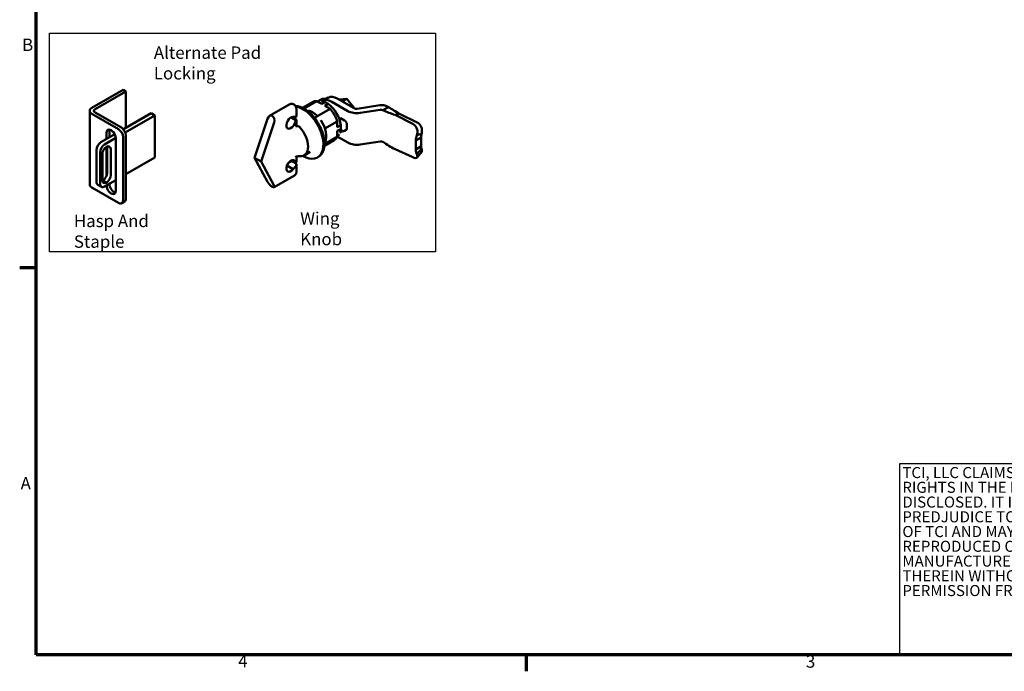
# Model space of a CAD drawing. Units: inches. Extents: x 1 to 43, y 0.5 to 33.5.
# Drawn here: x 1.2 to 20.3, y 0.7 to 13.3 of the extents above; entities that cross this region are included whole.
import ezdxf

# ---------------------------------------------------------------- set-up
doc = ezdxf.new("R2010")
doc.units = ezdxf.units.IN
doc.header["$LTSCALE"] = 2
doc.header["$MEASUREMENT"] = 0
for name, color, linetype, lineweight in [('Border (ANSI)', 7, 'Continuous', 70), ('Sketch Geometry (ANSI)', 7, 'Continuous', 25), ('Symbol (ANSI)', 7, 'Continuous', 25), ('Visible (ANSI)', 7, 'Continuous', 50)]:
    doc.layers.add(name, color=color, linetype=linetype, lineweight=lineweight)
doc.styles.add('Note Text (ANSI)', font='tahoma.ttf')

# ---------------------------------------------------------------- blocks, each defined once
blk = doc.blocks.new('Borders Default Border')
at = {"layer": 'Border (ANSI)'}
for p, q in [((0.75, 4.25), (0.59, 4.25)), ((5.5, 0.5), (5.5, 0.34))]:
    blk.add_line(p, q, dxfattribs=at)
at = {"layer": 'Border (ANSI)', "flags": 128}
blk.add_lwpolyline([(0.75, 0.5), (0.75, 16.5), (21.25, 16.5), (21.25, 0.5), (0.75, 0.5)], dxfattribs=at)
at = {"layer": 'Border (ANSI)', "char_height": 0.12, "attachment_point": 7, "style": 'Note Text (ANSI)'}
for s, insert in [('B', (0.6134, 6.315)), ('A', (0.599, 2.065)), ('4', (2.7081, 0.34)), ('3', (8.2127, 0.3375))]:
    blk.add_mtext(s, dxfattribs=dict(at, insert=insert))

msp = doc.modelspace()

# ---------------------------------------------------------------- linework, layer by layer
at = {"layer": 'Sketch Geometry (ANSI)'}
for p, q in [((1.7581, 13.0535), (9.2451, 13.0535)), ((1.7581, 8.8125), (1.7581, 13.0535)), ((9.2451, 13.0535), (9.2451, 8.8125)), ((9.2451, 8.8125), (1.7581, 8.8125)), ((23.7907, 4.7015), (18.2418, 4.7015)), ((18.2418, 4.7015), (18.2418, 0.9905)), ((18.2418, 0.9905), (23.7907, 0.9905))]:
    msp.add_line(p, q, dxfattribs=at)
at = {"layer": 'Visible (ANSI)'}
for p, q in [((2.5802, 11.6047), (3.1841, 11.9534)), ((2.6425, 11.577), (3.2393, 11.9215)), ((3.2393, 11.9215), (3.1841, 11.9534)), ((3.2393, 11.2145), (3.2393, 11.9215)), ((6.4184, 11.6725), (6.0245, 11.4451)), ((6.6635, 11.6045), (6.8553, 11.7152)), ((6.6892, 11.5913), (6.9383, 11.7351)), ((7.0368, 11.6782), (6.9383, 11.7351)), ((6.953, 11.7266), (7.0098, 11.7594)), ((7.0297, 11.7361), (7.0997, 11.7765)), ((7.0368, 11.6782), (7.1018, 11.7158)), ((7.0988, 11.6424), (7.1638, 11.68)), ((7.1641, 11.8), (7.0997, 11.7628)), ((7.0997, 11.7765), (7.0997, 11.758)), ((7.1638, 11.68), (7.1018, 11.7158)), ((7.2296, 11.7217), (7.5426, 11.541)), ((7.3356, 11.783), (7.6639, 11.5934)), ((7.3828, 11.7641), (7.3838, 11.7647)), ((7.3845, 11.7649), (7.5223, 11.7769)), ((7.4423, 11.7309), (7.5217, 11.7767)), ((7.523, 11.7766), (7.6603, 11.6062)), ((7.7243, 11.5841), (8.1635, 11.652)), ((2.5375, 10.1163), (2.5375, 11.5451)), ((2.5802, 11.4855), (3.0957, 11.1879)), ((3.1509, 11.2197), (2.6425, 11.5133)), ((3.1903, 11.1862), (3.7285, 11.4969)), ((3.2269, 11.1257), (3.7992, 11.4561)), ((3.7992, 11.4561), (3.7285, 11.4969)), ((3.7992, 11.4561), (3.7992, 10.6396)), ((6.5446, 11.4352), (6.5446, 11.5823)), ((6.8954, 11.4112), (7.1973, 11.5855)), ((7.1973, 11.5855), (7.0988, 11.6424)), ((7.337, 11.4801), (7.3338, 11.4819)), ((7.337, 11.476), (7.337, 11.4801)), ((7.6513, 11.6007), (7.6596, 11.6055)), ((7.6603, 11.6061), (7.6603, 11.5955)), ((7.784, 11.5037), (8.1675, 11.563)), ((8.2232, 11.5563), (8.2229, 11.5562)), ((8.3292, 11.6176), (8.2232, 11.5563)), ((8.3084, 11.6296), (8.3292, 11.6176)), ((8.5469, 11.4876), (8.4577, 11.4642)), ((8.4577, 11.4642), (8.8004, 11.2959)), ((8.5469, 11.4876), (8.8896, 11.3193)), ((5.7351, 10.6352), (5.9847, 11.3916)), ((6.1119, 11.3182), (5.8624, 10.5617)), ((6.4387, 11.4137), (6.527, 11.3627)), ((6.4829, 11.4255), (6.527, 11.427)), ((6.4846, 11.4116), (6.527, 11.3871)), ((6.5446, 11.2704), (6.5446, 11.3698)), ((7.0995, 11.202), (7.339, 11.3402)), ((7.339, 11.2264), (7.339, 11.3402)), ((7.3761, 11.3872), (7.4034, 11.403)), ((7.4034, 11.403), (7.4808, 11.3583)), ((7.525, 11.2817), (7.525, 11.2042)), ((2.7562, 10.9356), (3.0225, 11.0894)), ((2.8648, 10.9983), (2.8648, 11.1171)), ((2.92, 11.1489), (2.92, 11.0302)), ((7.339, 11.2264), (7.404, 11.264)), ((7.339, 11.1548), (7.404, 11.1924)), ((7.339, 11.0411), (7.339, 11.1548)), ((7.339, 11.058), (7.3829, 11.0834)), ((7.3873, 11.1238), (7.4385, 11.1534)), ((7.4307, 11.1572), (7.4015, 11.174)), ((7.404, 11.264), (7.404, 11.1924)), ((7.512, 11.1756), (7.4775, 11.1556)), ((8.9708, 11.096), (8.8816, 11.0726)), ((8.8868, 11.0941), (8.8816, 11.0726)), ((8.976, 11.1176), (8.9708, 11.096)), ((2.8269, 10.8948), (3.0416, 11.0187)), ((3.0416, 11.015), (3.0416, 9.9944)), ((3.1841, 11.0348), (3.1841, 9.8101)), ((3.2393, 9.8419), (3.2393, 11.0667)), ((7.0885, 10.8684), (7.2803, 10.9791)), ((7.0899, 10.8973), (7.339, 11.0411)), ((7.339, 11.0462), (7.5426, 10.9286)), ((7.784, 10.8913), (8.1675, 10.9506)), ((8.966, 11.0294), (8.8599, 10.9681)), ((8.8599, 10.9681), (8.8599, 10.7969)), ((8.966, 11.0294), (8.966, 10.8581)), ((2.6678, 10.1701), (2.6678, 10.7825)), ((2.7385, 10.1293), (2.7385, 10.7417)), ((2.7826, 10.2061), (2.7826, 10.7003)), ((2.8648, 10.2894), (2.8648, 10.8494)), ((2.8743, 10.3407), (2.8743, 10.8349)), ((2.945, 10.794), (2.945, 10.2999)), ((6.8123, 10.7506), (6.6933, 10.6819)), ((8.4577, 10.7998), (8.8004, 10.6435)), ((8.966, 10.8581), (8.8599, 10.7969)), ((8.9708, 10.8056), (8.8816, 10.7019)), ((8.8816, 10.7019), (8.8868, 10.687)), ((8.9737, 10.7438), (8.8844, 10.6402)), ((8.9708, 10.8056), (8.976, 10.7907)), ((3.7992, 10.6396), (3.2393, 10.3163)), ((5.9847, 10.1669), (5.7351, 10.6352)), ((5.8624, 10.5617), (5.7351, 10.6352)), ((5.8624, 10.5617), (6.1119, 10.0934)), ((6.3726, 10.507), (6.3998, 10.5374)), ((6.4387, 10.5793), (6.527, 10.5283)), ((6.5446, 10.5701), (6.5446, 10.656)), ((6.5446, 10.3576), (6.5446, 10.5047)), ((6.6708, 10.6717), (6.6767, 10.6683)), ((6.9738, 10.6521), (6.9542, 10.6408)), ((6.3621, 10.4841), (6.4829, 10.4144)), ((6.527, 10.4639), (6.4829, 10.4144)), ((2.8638, 10.1513), (2.7931, 10.1921)), ((3.0416, 10.2022), (2.8269, 10.0783)), ((2.92, 10.132), (2.92, 10.1283)), ((6.5084, 10.2919), (6.1145, 10.0644)), ((3.0957, 9.759), (2.5802, 10.0566)), ((2.7644, 10.0721), (2.6937, 10.1129)), ((2.8648, 10.0965), (2.8648, 10.1002)), ((3.2134, 9.7847), (3.1582, 9.7528))]:
    msp.add_line(p, q, dxfattribs=at)
for centre, major_axis, ratio, start_param, end_param in [((7.0678, 11.3472), (-0.2125, 0.3681), 0.5773503, 5.9433855, 6.2831853), ((7.2028, 11.4252), (-0.193, 0.3343), 0.5773503, 5.8851765, 6.2831853), ((7.1328, 11.3847), (0.193, -0.3343), 0.5773503, 2.4700689, 2.7435839), ((7.2296, 11.4417), (-0.1715, 0.297), 0.5773503, 5.4977871, 6.1272288), ((7.1328, 11.3847), (0.193, -0.3343), 0.5773503, 0.8992725, 2.2423201), ((7.3356, 11.5029), (-0.1715, 0.297), 0.5773503, 5.4977871, 6.2831853), ((8.2023, 11.5684), (-0.15, 0), 0.5773503, 3.9269908, 4.9741884), ((2.6835, 11.5451), (-0.146, 0), 0.5773503, 5.4977871, 7.0685835), ((2.6976, 11.5451), (-0.078, 0), 0.5773503, 5.4977871, 7.0685835), ((6.0483, 11.3549), (0.008, 0.0978), 0.714812, 4.3858729, 7.5274655), ((6.6767, 11.1214), (0.2775, -0.4806), 0.5773503, 5.4977871, 9.0110199), ((6.8594, 11.2108), (0.1875, -0.3248), 0.5773503, 2.0412903, 2.6710987), ((7.0678, 11.3472), (0.2125, -0.3681), 0.5773503, 1.2309965, 1.9105961), ((7.7193, 11.6431), (0.25, 0), 0.5773503, 3.9269908, 4.4505896), ((7.7193, 11.6431), (0.25, 0), 0.5773503, 4.4505896, 4.9741884), ((7.7081, 11.6189), (-0.0625, 0), 0.5773503, 0.7853982, 1.3089969), ((7.7081, 11.6189), (-0.0625, 0), 0.5773503, 1.3089969, 1.8325957), ((8.1836, 11.5281), (0.0625, 0), 0.5773503, 0.8906685, 1.832597), ((8.183, 11.5281), (0.0632, 0.0059), 0.5130128, 0.7376956, 0.8400303), ((6.4387, 11.3116), (-0.0625, -0.1083), 0.5773503, 3.403392, 8.6393798), ((6.4422, 11.4116), (0.0598, -0.0187), 0.2647837, 0.8679725, 1.3505757), ((6.4846, 11.4515), (-0.0598, 0.0178), 0.2828047, 2.4401037, 3.2255018), ((6.4846, 11.3871), (0.0598, -0.0187), 0.2647837, 5.5803615, 7.1511578), ((6.8594, 11.2108), (0.1875, -0.3248), 0.5773503, 0.3307044, 1.7147327), ((7.4808, 11.3072), (0.0312, -0.0541), 0.5773503, 0.7853982, 2.3561945), ((8.766, 11.1534), (-0.0397, 0.1511), 0.7884106, 4.1136753, 5.6844716), ((8.8553, 11.1769), (0.0397, -0.1511), 0.7884106, 0.9720827, 2.542879), ((2.9532, 11.066), (-0.0625, 0.1083), 0.5773503, 3.9269908, 7.0685835), ((3.0084, 11.0979), (0.0625, -0.1083), 0.5773503, 3.5985667, 3.9269908), ((3.0957, 11.0858), (0.0625, -0.1083), 0.5773503, 0.7853982, 2.3561945), ((3.1509, 11.1177), (-0.0625, 0.1083), 0.5773503, 3.9269908, 5.4977871), ((6.5058, 11.0067), (0.1875, -0.3248), 0.5773503, 5.909304, 8.227863), ((7.1328, 11.3847), (0.193, -0.3343), 0.5773503, 0.4152308, 0.6715238), ((7.4808, 11.2297), (0.0313, -0.0541), 0.5773503, 0, 0.7853982), ((2.7562, 10.8335), (0.0625, 0.1083), 0.5773503, 0.7853982, 2.3561945), ((2.8269, 10.7927), (0.0625, 0.1083), 0.5773503, 0.7853982, 2.3561945), ((7.0678, 11.3472), (0.2125, -0.3681), 0.5773503, 0, 0.3397998), ((7.7193, 11.0307), (-0.25, 0), 0.5773503, 0.7853982, 1.3089969), ((7.7193, 11.0307), (-0.25, 0), 0.5773503, 1.3089969, 1.8325957), ((8.1836, 10.9158), (-0.0625, 0), 0.5773503, 4.0322612, 4.9741896), ((8.183, 10.9149), (-0.0631, 0.0065), 0.6348004, 3.9926413, 4.094976), ((2.8709, 10.7513), (0.0625, 0.1083), 0.5773503, 0.8665704, 2.3561945), ((2.8566, 10.743), (0.0625, 0.1083), 0.5773503, 5.4977871, 6.9874112), ((2.7859, 10.7838), (0.0625, 0.1083), 0.5773503, 5.4977871, 5.6819211), ((8.8553, 10.8457), (0.1184, -0.1019), 0.4101355, 0, 0.6165), ((6.4387, 10.4772), (-0.0625, -0.1083), 0.5773503, 2.3561945, 7.5921822), ((6.4422, 10.5129), (0.0538, 0.0372), 0.714812, 0.7921525, 1.8973124), ((6.4846, 10.5528), (0.0529, 0.0398), 0.7115312, 5.0063903, 5.7917884), ((6.4846, 10.4884), (0.0538, 0.0372), 0.714812, 5.0389051, 6.5100261), ((8.766, 10.7421), (0.1184, -0.1019), 0.4101355, 5.328889, 6.8996853), ((2.7859, 10.2897), (0.0625, 0.1083), 0.5773503, 4.008163, 5.4977871), ((2.7562, 10.2211), (-0.0625, -0.1083), 0.5773503, 5.4977871, 6.2831853), ((2.8269, 10.1803), (-0.0625, -0.1083), 0.5773503, 5.4977871, 7.0685835), ((2.8709, 10.2572), (-0.0625, -0.1083), 0.5773503, 5.4977871, 6.9874112), ((2.8002, 10.298), (0.0625, 0.1083), 0.5773503, 3.7428569, 3.8458186), ((2.8566, 10.2489), (-0.0625, -0.1083), 0.5773503, 0.8665704, 2.3561945), ((3.0084, 10.0773), (0.0625, -0.1083), 0.5773503, 3.9269908, 5.8262113), ((6.0483, 10.1302), (-0.0679, 0.0643), 0.2828047, 0.701489, 3.8430816), ((2.6835, 10.1163), (-0.146, 0), 0.5773503, 0, 0.7853982), ((2.9532, 10.0454), (0.0625, -0.1083), 0.5773503, 3.9269908, 7.0685835), ((3.0957, 9.8611), (0.0625, -0.1083), 0.5773503, 5.4977871, 7.0685835), ((3.1509, 9.8929), (0.0625, -0.1083), 0.5773503, 0, 0.7853982)]:
    msp.add_ellipse(centre, major_axis=major_axis, ratio=ratio, start_param=start_param, end_param=end_param, dxfattribs=at)
for points, knots in [([(6.5446, 11.5823), (6.5446, 11.5919), (6.5431, 11.6006), (6.538, 11.6184), (6.534, 11.6273), (6.5237, 11.6442), (6.5174, 11.6521), (6.502, 11.666), (6.4931, 11.6723), (6.4731, 11.68), (6.4632, 11.6822), (6.4439, 11.6817), (6.4353, 11.6801), (6.4241, 11.6756), (6.4212, 11.6741), (6.4184, 11.6725)], [3.1415927, 3.1415927, 3.1415927, 3.1415927, 3.5176441, 3.5176441, 3.9711642, 3.9711642, 4.4344939, 4.4344939, 4.8772985, 4.8772985, 5.1954673, 5.1954673, 5.417729, 5.417729, 5.4977871, 5.4977871, 5.4977871, 5.4977871]), ([(7.4766, 11.7016), (7.4642, 11.7137), (7.4513, 11.7245), (7.4179, 11.7484), (7.3971, 11.7594), (7.3692, 11.7688), (7.3617, 11.7708), (7.3543, 11.7722)], [4.38279151, 4.38279151, 4.38279151, 4.38279151, 4.5929632, 4.5929632, 4.91798545, 4.91798545, 5.03842503, 5.03842503, 5.03842503, 5.03842503]), ([(7.523, 11.7766), (7.523, 11.7766), (7.5228, 11.7768), (7.5224, 11.777), (7.522, 11.7769), (7.5217, 11.7767)], [0.42638391, 0.42638391, 0.42638391, 0.42638391, 0.5, 0.75, 1, 1, 1, 1]), ([(6.9738, 10.6521), (7.0034, 10.6692), (7.0283, 10.6944), (7.0662, 10.7587), (7.0792, 10.7979), (7.0919, 10.8863), (7.0915, 10.9357), (7.0773, 11.0394), (7.0636, 11.0937), (7.0241, 11.2018), (6.9984, 11.2556), (6.9377, 11.3572), (6.9027, 11.405), (6.8268, 11.4898), (6.786, 11.5268), (6.7026, 11.5863), (6.66, 11.6087), (6.5869, 11.6335), (6.5558, 11.6392), (6.5263, 11.6397)], [5.4977871, 5.4977871, 5.4977871, 5.4977871, 5.8129232, 5.8129232, 6.1314892, 6.1314892, 6.452606, 6.452606, 6.773869, 6.773869, 7.09491, 7.09491, 7.4158702, 7.4158702, 7.7369416, 7.7369416, 8.0582353, 8.0582353, 8.3059978, 8.3059978, 8.3059978, 8.3059978]), ([(7.6603, 11.6062), (7.6603, 11.6062), (7.6603, 11.6061), (7.6602, 11.6059), (7.6599, 11.6056), (7.6596, 11.6055)], [0.42656749, 0.42656749, 0.42656749, 0.42656749, 0.5, 0.75, 1, 1, 1, 1]), ([(6.5446, 11.2704), (6.5446, 11.2703), (6.5446, 11.2703), (6.5446, 11.2651), (6.5431, 11.2597), (6.537, 11.25), (6.5324, 11.2458), (6.527, 11.2427)], [0.3455002, 0.3455002, 0.3455002, 0.3455002, 0.34579442, 0.34579442, 0.40333398, 0.40333398, 0.46087354, 0.46087354, 0.46087354, 0.46087354]), ([(6.6119, 11.2261), (6.6067, 11.2317), (6.6, 11.237), (6.585, 11.245), (6.5767, 11.2477), (6.5615, 11.2502), (6.5536, 11.2503), (6.539, 11.2481), (6.5323, 11.2458), (6.527, 11.2427)], [0.2455105, 0.2455105, 0.2455105, 0.2455105, 0.30680335, 0.30680335, 0.3680962, 0.3680962, 0.42519817, 0.42519817, 0.48230013, 0.48230013, 0.48230013, 0.48230013]), ([(7.4307, 11.1572), (7.4331, 11.1558), (7.4356, 11.1546), (7.441, 11.1524), (7.4439, 11.1515), (7.45, 11.1503), (7.4533, 11.1499), (7.4601, 11.15), (7.4636, 11.1505), (7.4707, 11.1523), (7.4743, 11.1537), (7.4775, 11.1556)], [4.71238898, 4.71238898, 4.71238898, 4.71238898, 4.86946861, 4.86946861, 5.02654825, 5.02654825, 5.18362788, 5.18362788, 5.34070751, 5.34070751, 5.49778714, 5.49778714, 5.49778714, 5.49778714]), ([(6.527, 10.6482), (6.5323, 10.6513), (6.539, 10.6542), (6.5536, 10.659), (6.5615, 10.6609), (6.5767, 10.6636), (6.585, 10.6645), (6.6, 10.6653), (6.6067, 10.6652), (6.6119, 10.6648)], [0.48230013, 0.48230013, 0.48230013, 0.48230013, 0.5394021, 0.5394021, 0.59650406, 0.59650406, 0.65779692, 0.65779692, 0.71908977, 0.71908977, 0.71908977, 0.71908977]), ([(6.5084, 10.2919), (6.5139, 10.2951), (6.5189, 10.299), (6.5275, 10.3077), (6.5311, 10.3124), (6.5368, 10.322), (6.5389, 10.3268), (6.542, 10.3362), (6.5431, 10.3407), (6.5444, 10.3494), (6.5446, 10.3536), (6.5446, 10.3576)], [2.35619449, 2.35619449, 2.35619449, 2.35619449, 2.51327412, 2.51327412, 2.67035376, 2.67035376, 2.82743339, 2.82743339, 2.98451302, 2.98451302, 3.14159265, 3.14159265, 3.14159265, 3.14159265])]:
    msp.add_open_spline(points, degree=3, knots=knots, dxfattribs=at)
for points in [[(7.3845, 11.7649), (7.3843, 11.7649), (7.384, 11.7648), (7.3838, 11.7647)], [(8.2277, 11.5543), (8.2998, 11.522), (8.3767, 11.4925), (8.4577, 11.4642)], [(8.3292, 11.6176), (8.3991, 11.5729), (8.4718, 11.5299), (8.5469, 11.4876)], [(8.9708, 11.096), (8.9666, 11.0728), (8.9649, 11.0502), (8.966, 11.0294)], [(8.2277, 10.9407), (8.2998, 10.8903), (8.3767, 10.8427), (8.4577, 10.7998)], [(8.8816, 11.0726), (8.8698, 11.036), (8.8623, 11.0006), (8.8599, 10.9681)], [(8.8599, 10.7969), (8.8623, 10.7616), (8.8698, 10.7293), (8.8816, 10.7019)], [(8.966, 10.8581), (8.9649, 10.8386), (8.9666, 10.8207), (8.9708, 10.8056)]]:
    msp.add_open_spline(points, degree=3, dxfattribs=at)

# ---------------------------------------------------------------- block references
at = {"xscale": 2, "yscale": 2, "zscale": 2}
msp.add_blockref('Borders Default Border', (0, 0), dxfattribs=at)

# ---------------------------------------------------------------- texts
at = {"layer": 'Symbol (ANSI)', "char_height": 0.24, "attachment_point": 1, "style": 'Note Text (ANSI)'}
for s, insert, width in [('{\\fTahoma|b0|i0;Alternate Pad Locking}', (3.7807, 12.7925), 3.16376), ('{\\fTahoma|b0|i0;Hasp And Staple}', (2.2311, 9.5302), 2.395527), ('{\\fTahoma|b0|i0;Wing Knob}', (6.6189, 9.5792), 1.582172)]:
    msp.add_mtext(s, dxfattribs=dict(at, insert=insert, width=width))
at = {"layer": 'Symbol (ANSI)', "insert": (18.2953, 4.6396), "char_height": 0.2752296, "width": 5.925115, "attachment_point": 1, "line_spacing_factor": 0.801435, "style": 'Note Text (ANSI)'}
msp.add_mtext('{\\fMS Shell Dlg 2|b0|i0|c0|p0;\\H0.77753x;TCI, LLC\\fArial|b0|i0|c0|p34; \\fMS Shell Dlg 2|b0|i0|c0|p0;CLAIMS PROPRIETARY \\PRIGHTS IN THE MATERIAL HEREIN \\H1.15451x; \\H0.86617x;\\PDISCLOSED. IT IS SUPPLIED \\H1.14391x; \\H0.87419x;WITHOUT\\H1.14464x; \\H0.87364x;\\PPREDJUDICE TO ANY PATENT \\H1.14459x; \\H0.87368x;RIGHTS \\H1.14459x; \\H0.87367x;\\POF TCI AND MAY NOT BE \\H1.14459x; \\H0.87368x;\\PREPRODUCED OR USED TO \\H1.14459x; \\H0.87368x;\\PMANUFACTURE ANYTHING SHOWN \\H1.14459x; \\H0.87368x;\\PTHEREIN WITHOUT WRITTEN \\H1.14459x; \\H0.87368x;\\PPERMISSION FROM TCI.\\Ftxt|c0;\\H1.14459x; \\H0.87368x;\\P\\fTahoma|b0|i0|c0|p34;\\H1.26609x; \\H0.8858x;\\P\\H1.18289x; }', dxfattribs=at)

doc.saveas('drawing.dxf')
